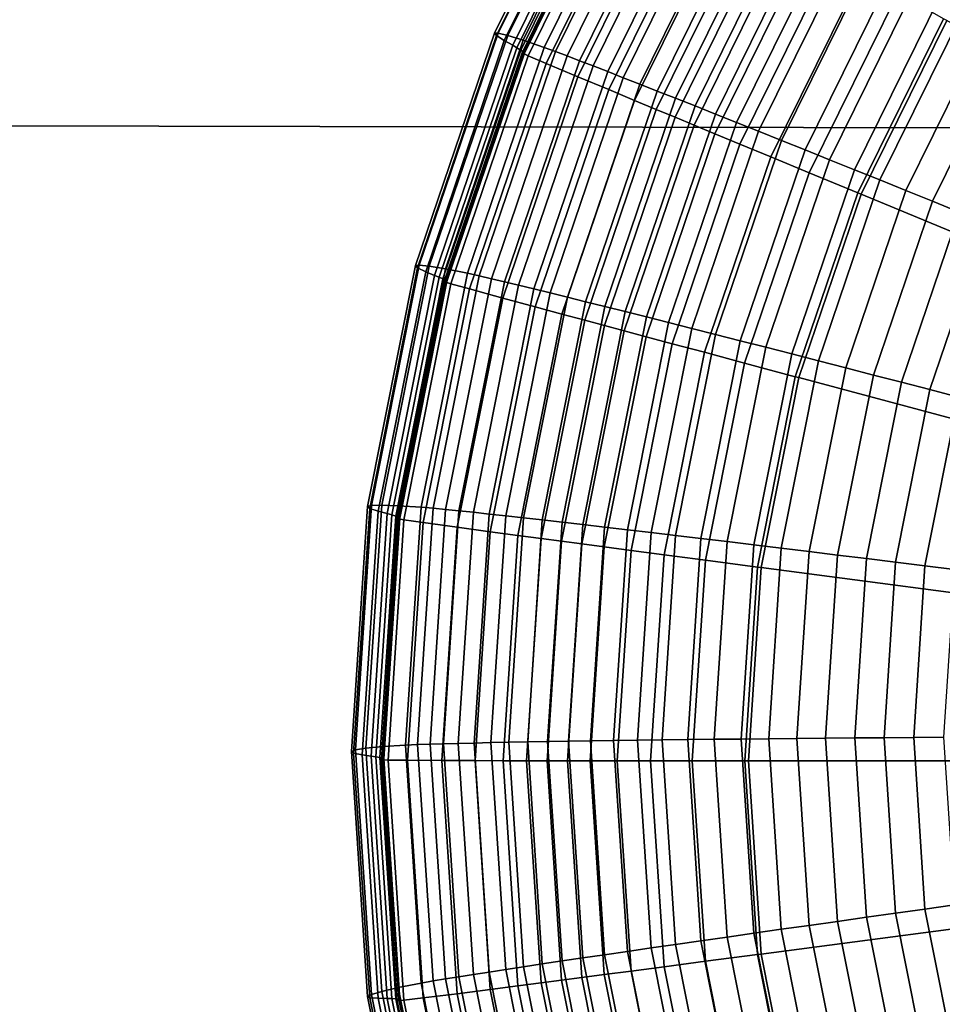
# Model space of a CAD drawing. Units: inches. Extents: x -14.2 to 14.2, y -11.7 to 11.3.
# Drawn here: x 2.3 to 2.7, y 4.8 to 5.1 of the extents above; entities that cross this region are included whole.
import ezdxf

# ---------------------------------------------------------------- set-up
doc = ezdxf.new("R2010")
doc.units = ezdxf.units.IN
doc.header["$MEASUREMENT"] = 0
for name, color, linetype in [('Knoll Studio Chair Back', 2, 'Continuous'), ('Knoll Studio Chair Frame', 2, 'Continuous'), ('Knoll Studio Chair Seat', 2, 'Continuous'), ('Knoll Studio Chair Trim', 2, 'Continuous')]:
    doc.layers.add(name, color=color, linetype=linetype)

msp = doc.modelspace()

# ---------------------------------------------------------------- linework, layer by layer
at = {"layer": 'Knoll Studio Chair Back'}
msp.add_3dface([(-5.9774, 4.40237, 15.24738), (-5.58026, 5.36029, 15.31508), (5.60192, 5.33714, 15.31497), (5.99509, 4.37758, 15.24727)], dxfattribs=at)
at = {"layer": 'Knoll Studio Chair Frame'}
for points in [[(0.45918, 1.58013, 14.6124), (0.43949, 1.60493, 14.73015), (4.8166, 7.69626, 14.45319), (4.82706, 7.67851, 14.33301)], [(0.43949, 1.60493, 14.73015), (0.45689, 1.60005, 14.85073), (4.84382, 7.68502, 14.57151), (4.8166, 7.69626, 14.45319)], [(0.45689, 1.60005, 14.85073), (0.50871, 1.56624, 14.9558), (4.90457, 7.6465, 14.66996), (4.84382, 7.68502, 14.57151)], [(0.51294, 1.52944, 14.51541), (0.45918, 1.58013, 14.6124), (4.82706, 7.67851, 14.33301), (4.8736, 7.63447, 14.22927)], [(0.50871, 1.56624, 14.9558), (0.58707, 1.50864, 15.02934), (4.98961, 7.58656, 14.73355), (4.90457, 7.6465, 14.66996)], [(0.59261, 1.46056, 14.45395), (0.51294, 1.52944, 14.51541), (4.8736, 7.63447, 14.22927), (4.94914, 7.57085, 14.15776)], [(0.58707, 1.50864, 15.02934), (0.68005, 1.43603, 15.06018), (5.08598, 7.51433, 14.7526), (4.98961, 7.58656, 14.73355)], [(0.68604, 1.38399, 14.43738), (0.59261, 1.46056, 14.45395), (4.94914, 7.57085, 14.15776), (5.04217, 7.49732, 14.12937)], [(0.68005, 1.43603, 15.06018), (0.77348, 1.35946, 15.0436), (5.17902, 7.44081, 14.72421), (5.08598, 7.51433, 14.7526)], [(0.77901, 1.31138, 14.46821), (0.68604, 1.38399, 14.43738), (5.04217, 7.49732, 14.12937), (5.13854, 7.4251, 14.14842)], [(0.77348, 1.35946, 15.0436), (0.85314, 1.29058, 14.98214), (5.25456, 7.37719, 14.65271), (5.17902, 7.44081, 14.72421)], [(0.85738, 1.25378, 14.54176), (0.77901, 1.31138, 14.46821), (5.13854, 7.4251, 14.14842), (5.22358, 7.36516, 14.21202)], [(0.85314, 1.29058, 14.98214), (0.90691, 1.23989, 14.88516), (5.3011, 7.33315, 14.54897), (5.25456, 7.37719, 14.65271)], [(0.9092, 1.21997, 14.64682), (0.85738, 1.25378, 14.54176), (5.22358, 7.36516, 14.21202), (5.28433, 7.32664, 14.31047)], [(0.90691, 1.23989, 14.88516), (0.92659, 1.21509, 14.76741), (5.31155, 7.3154, 14.42879), (5.3011, 7.33315, 14.54897)], [(0.92659, 1.21509, 14.76741), (0.9092, 1.21997, 14.64682), (5.28433, 7.32664, 14.31047), (5.31155, 7.3154, 14.42879)]]:
    msp.add_3dface(points, dxfattribs=at)
at = {"layer": 'Knoll Studio Chair Seat'}
for points in [[(5.36771, 5.98221, 15.88119), (-5.34336, 6.00439, 15.88129), (-5.69452, 5.0715, 15.65493), (5.715, 5.04787, 15.65482)], [(5.715, 5.04787, 15.65482), (-5.69452, 5.0715, 15.65493), (-6.09758, 4.12845, 15.62102), (6.11415, 4.10316, 15.6209)]]:
    msp.add_3dface(points, dxfattribs=at)
at = {"layer": 'Knoll Studio Chair Trim'}
for points in [[(2.50848, 5.08609, 14.55155), (2.54502, 5.16018, 14.55189), (2.5462, 5.16004, 14.43205), (2.50974, 5.08611, 14.43171)], [(2.50918, 5.08526, 14.6714), (2.54567, 5.15926, 14.67173), (2.54502, 5.16018, 14.55189), (2.50848, 5.08609, 14.55155)], [(2.51183, 5.08362, 14.79121), (2.54816, 5.15728, 14.79154), (2.54567, 5.15926, 14.67173), (2.50918, 5.08526, 14.6714)], [(2.50974, 5.08611, 14.43171), (2.5462, 5.16004, 14.43205), (2.54922, 5.15884, 14.31224), (2.51296, 5.08532, 14.31191)], [(2.51296, 5.08532, 14.31191), (2.54922, 5.15884, 14.31224), (2.55406, 5.15658, 14.19251), (2.51813, 5.08372, 14.19218)], [(2.51466, 5.082, 14.88789), (2.55081, 5.15531, 14.88822), (2.54816, 5.15728, 14.79154), (2.51183, 5.08362, 14.79121)], [(2.51607, 5.08119, 14.93875), (2.55214, 5.15431, 14.93909), (2.55081, 5.15531, 14.88822), (2.51466, 5.082, 14.88789)], [(2.51734, 5.08042, 14.99148), (2.55332, 5.15339, 14.99181), (2.55214, 5.15431, 14.93909), (2.51607, 5.08119, 14.93875)], [(2.51813, 5.08372, 14.19218), (2.55406, 5.15658, 14.19251), (2.56075, 5.15327, 14.0729), (2.52526, 5.08131, 14.07257)], [(2.51828, 5.07979, 15.04607), (2.5542, 5.15263, 15.0464), (2.55332, 5.15339, 14.99181), (2.51734, 5.08042, 14.99148)], [(2.51778, 5.07948, 15.15975), (2.55374, 5.15238, 15.16008), (2.55449, 5.15221, 15.10341), (2.51859, 5.0794, 15.10308)], [(2.51987, 5.07848, 15.18982), (2.5557, 5.15112, 15.19015), (2.55374, 5.15238, 15.16008), (2.51778, 5.07948, 15.15975)], [(2.51859, 5.0794, 15.10308), (2.55449, 5.15221, 15.10341), (2.5542, 5.15263, 15.0464), (2.51828, 5.07979, 15.04607)], [(2.52591, 5.0759, 15.20525), (2.56136, 5.14778, 15.20558), (2.5557, 5.15112, 15.19015), (2.51987, 5.07848, 15.18982)], [(2.52526, 5.08131, 14.07257), (2.56075, 5.15327, 14.0729), (2.56428, 5.15138, 14.04024), (2.52903, 5.0799, 14.03991)], [(2.52903, 5.0799, 14.03991), (2.56428, 5.15138, 14.04024), (2.56792, 5.14941, 14.01019), (2.53291, 5.07843, 14.00987)], [(2.53656, 5.07143, 15.21924), (2.57133, 5.14195, 15.21956), (2.56136, 5.14778, 15.20558), (2.52591, 5.0759, 15.20525)], [(2.53291, 5.07843, 14.00987), (2.56792, 5.14941, 14.01019), (2.57188, 5.14726, 13.98073), (2.53714, 5.07681, 13.98041)], [(2.53714, 5.07681, 13.98041), (2.57188, 5.14726, 13.98073), (2.57615, 5.14492, 13.95186), (2.5417, 5.07505, 13.95154)], [(2.5417, 5.07505, 13.95154), (2.57615, 5.14492, 13.95186), (2.58074, 5.1424, 13.92356), (2.54659, 5.07315, 13.92325)], [(2.54696, 5.06709, 15.22731), (2.58108, 5.13629, 15.22762), (2.57133, 5.14195, 15.21956), (2.53656, 5.07143, 15.21924)], [(2.54659, 5.07315, 13.92325), (2.58074, 5.1424, 13.92356), (2.58564, 5.1397, 13.89583), (2.55181, 5.07111, 13.89552)], [(2.55181, 5.07111, 13.89552), (2.58564, 5.1397, 13.89583), (2.59084, 5.13682, 13.86865), (2.55737, 5.06894, 13.86835)], [(2.55562, 5.06348, 15.23163), (2.58921, 5.13158, 15.23194), (2.58108, 5.13629, 15.22762), (2.54696, 5.06709, 15.22731)], [(2.55737, 5.06894, 13.86835), (2.59084, 5.13682, 13.86865), (2.59635, 5.13376, 13.84201), (2.56324, 5.06662, 13.84171)], [(2.56292, 5.06044, 15.23408), (2.59605, 5.12762, 15.23438), (2.58921, 5.13158, 15.23194), (2.55562, 5.06348, 15.23163)], [(2.56324, 5.06662, 13.84171), (2.59635, 5.13376, 13.84201), (2.60216, 5.13052, 13.8159), (2.56944, 5.06418, 13.8156)], [(2.56944, 5.06418, 13.8156), (2.60216, 5.13052, 13.8159), (2.60827, 5.12711, 13.7903), (2.57596, 5.06159, 13.79)], [(2.56927, 5.05781, 15.23555), (2.602, 5.12418, 15.23585), (2.59605, 5.12762, 15.23438), (2.56292, 5.06044, 15.23408)], [(2.57596, 5.06159, 13.79), (2.60827, 5.12711, 13.7903), (2.61467, 5.12353, 13.7652), (2.58279, 5.05888, 13.76491)], [(2.57561, 5.05518, 15.23662), (2.60794, 5.12074, 15.23691), (2.602, 5.12418, 15.23585), (2.56927, 5.05781, 15.23555)], [(2.58279, 5.05888, 13.76491), (2.61467, 5.12353, 13.7652), (2.62136, 5.11978, 13.74062), (2.58992, 5.05603, 13.74033)], [(2.58267, 5.05225, 15.2375), (2.61456, 5.11692, 15.2378), (2.60794, 5.12074, 15.23691), (2.57561, 5.05518, 15.23662)], [(2.58992, 5.05603, 13.74033), (2.62136, 5.11978, 13.74062), (2.62831, 5.11588, 13.71658), (2.59734, 5.05307, 13.7163)], [(2.59107, 5.04876, 15.2383), (2.62244, 5.11236, 15.23859), (2.61456, 5.11692, 15.2378), (2.58267, 5.05225, 15.2375)], [(2.59734, 5.05307, 13.7163), (2.62831, 5.11588, 13.71658), (2.63551, 5.11182, 13.69308), (2.60502, 5.04999, 13.6928)], [(2.60142, 5.04447, 15.23906), (2.63214, 5.10676, 15.23934), (2.62244, 5.11236, 15.23859), (2.59107, 5.04876, 15.2383)], [(2.60502, 5.04999, 13.6928), (2.63551, 5.11182, 13.69308), (2.64296, 5.10763, 13.67014), (2.61296, 5.04681, 13.66987)], [(2.61437, 5.03911, 15.23978), (2.64428, 5.09975, 15.24005), (2.63214, 5.10676, 15.23934), (2.60142, 5.04447, 15.23906)], [(2.61296, 5.04681, 13.66987), (2.64296, 5.10763, 13.67014), (2.65062, 5.10331, 13.64777), (2.62114, 5.04352, 13.6475)], [(2.62114, 5.04352, 13.6475), (2.65062, 5.10331, 13.64777), (2.65849, 5.09886, 13.62596), (2.62953, 5.04015, 13.6257)], [(2.63067, 5.03235, 15.24045), (2.65955, 5.09092, 15.24072), (2.64428, 5.09975, 15.24005), (2.61437, 5.03911, 15.23978)], [(2.62953, 5.04015, 13.6257), (2.65849, 5.09886, 13.62596), (2.66654, 5.09431, 13.60473), (2.63812, 5.03669, 13.60447)], [(2.63812, 5.03669, 13.60447), (2.66654, 5.09431, 13.60473), (2.67475, 5.08966, 13.58408), (2.64688, 5.03315, 13.58383)], [(2.6318, 5.03188, 15.24048), (2.66061, 5.09031, 15.24075), (2.65955, 5.09092, 15.24072), (2.63067, 5.03235, 15.24045)], [(3.09193, 4.84129, 15.23962), (3.09193, 4.84129, 15.23962), (2.66061, 5.09031, 15.24075), (2.6318, 5.03188, 15.24048)], [(2.64688, 5.03315, 13.58383), (2.67475, 5.08966, 13.58408), (2.68311, 5.08493, 13.56402), (2.6558, 5.02955, 13.56377)], [(2.48193, 5.00787, 14.5512), (2.50848, 5.08609, 14.55155), (2.50974, 5.08611, 14.43171), (2.48325, 5.00806, 14.43136)], [(2.48266, 5.00713, 14.67104), (2.50918, 5.08526, 14.6714), (2.50848, 5.08609, 14.55155), (2.48193, 5.00787, 14.5512)], [(2.48543, 5.00584, 14.79085), (2.51183, 5.08362, 14.79121), (2.50918, 5.08526, 14.6714), (2.48266, 5.00713, 14.67104)], [(2.48325, 5.00806, 14.43136), (2.50974, 5.08611, 14.43171), (2.51296, 5.08532, 14.31191), (2.48661, 5.0077, 14.31156)], [(2.48661, 5.0077, 14.31156), (2.51296, 5.08532, 14.31191), (2.51813, 5.08372, 14.19218), (2.49202, 5.00679, 14.19183)], [(2.6558, 5.02955, 13.56377), (2.68311, 5.08493, 13.56402), (2.69158, 5.08013, 13.54456), (2.66483, 5.02589, 13.54432)], [(2.48839, 5.00461, 14.88754), (2.51466, 5.082, 14.88789), (2.51183, 5.08362, 14.79121), (2.48543, 5.00584, 14.79085)], [(2.48987, 5.00398, 14.9384), (2.51607, 5.08119, 14.93875), (2.51466, 5.082, 14.88789), (2.48839, 5.00461, 14.88754)], [(2.49202, 5.00679, 14.19183), (2.51813, 5.08372, 14.19218), (2.52526, 5.08131, 14.07257), (2.49947, 5.00534, 14.07223)], [(2.49119, 5.00339, 14.99113), (2.51734, 5.08042, 14.99148), (2.51607, 5.08119, 14.93875), (2.48987, 5.00398, 14.9384)], [(2.49217, 5.00288, 15.04573), (2.51828, 5.07979, 15.04607), (2.51734, 5.08042, 14.99148), (2.49119, 5.00339, 14.99113)], [(2.49165, 5.0025, 15.1594), (2.51778, 5.07948, 15.15975), (2.51859, 5.0794, 15.10308), (2.49249, 5.00253, 15.10273)], [(2.49384, 5.00178, 15.18947), (2.51987, 5.07848, 15.18982), (2.51778, 5.07948, 15.15975), (2.49165, 5.0025, 15.1594)], [(2.49249, 5.00253, 15.10273), (2.51859, 5.0794, 15.10308), (2.51828, 5.07979, 15.04607), (2.49217, 5.00288, 15.04573)], [(2.50015, 5.00002, 15.20491), (2.52591, 5.0759, 15.20525), (2.51987, 5.07848, 15.18982), (2.49384, 5.00178, 15.18947)], [(2.49947, 5.00534, 14.07223), (2.52526, 5.08131, 14.07257), (2.52903, 5.0799, 14.03991), (2.50341, 5.00443, 14.03957)], [(2.50341, 5.00443, 14.03957), (2.52903, 5.0799, 14.03991), (2.53291, 5.07843, 14.00987), (2.50747, 5.00348, 14.00953)], [(2.50747, 5.00348, 14.00953), (2.53291, 5.07843, 14.00987), (2.53714, 5.07681, 13.98041), (2.51189, 5.00243, 13.98007)], [(2.51128, 4.99697, 15.21891), (2.53656, 5.07143, 15.21924), (2.52591, 5.0759, 15.20525), (2.50015, 5.00002, 15.20491)], [(2.51189, 5.00243, 13.98007), (2.53714, 5.07681, 13.98041), (2.5417, 5.07505, 13.95154), (2.51665, 5.00128, 13.95121)], [(2.51665, 5.00128, 13.95121), (2.5417, 5.07505, 13.95154), (2.54659, 5.07315, 13.92325), (2.52177, 5.00004, 13.92292)], [(2.52177, 5.00004, 13.92292), (2.54659, 5.07315, 13.92325), (2.55181, 5.07111, 13.89552), (2.52723, 4.9987, 13.89519)], [(2.52215, 4.99402, 15.22697), (2.54696, 5.06709, 15.22731), (2.53656, 5.07143, 15.21924), (2.51128, 4.99697, 15.21891)], [(2.52723, 4.9987, 13.89519), (2.55181, 5.07111, 13.89552), (2.55737, 5.06894, 13.86835), (2.53304, 4.99727, 13.86802)], [(2.53304, 4.99727, 13.86802), (2.55737, 5.06894, 13.86835), (2.56324, 5.06662, 13.84171), (2.53918, 4.99574, 13.84139)], [(2.53121, 4.99158, 15.23131), (2.55562, 5.06348, 15.23163), (2.54696, 5.06709, 15.22731), (2.52215, 4.99402, 15.22697)], [(2.53918, 4.99574, 13.84139), (2.56324, 5.06662, 13.84171), (2.56944, 5.06418, 13.8156), (2.54566, 4.99413, 13.81528)], [(2.53885, 4.98952, 15.23376), (2.56292, 5.06044, 15.23408), (2.55562, 5.06348, 15.23163), (2.53121, 4.99158, 15.23131)], [(2.54566, 4.99413, 13.81528), (2.56944, 5.06418, 13.8156), (2.57596, 5.06159, 13.79), (2.55248, 4.99242, 13.78969)], [(2.55248, 4.99242, 13.78969), (2.57596, 5.06159, 13.79), (2.58279, 5.05888, 13.76491), (2.55962, 4.99062, 13.7646)], [(2.54548, 4.98774, 15.23523), (2.56927, 5.05781, 15.23555), (2.56292, 5.06044, 15.23408), (2.53885, 4.98952, 15.23376)], [(2.55962, 4.99062, 13.7646), (2.58279, 5.05888, 13.76491), (2.58992, 5.05603, 13.74033), (2.56707, 4.98873, 13.74003)], [(2.55211, 4.98596, 15.2363), (2.57561, 5.05518, 15.23662), (2.56927, 5.05781, 15.23555), (2.54548, 4.98774, 15.23523)], [(2.55949, 4.98397, 15.23719), (2.58267, 5.05225, 15.2375), (2.57561, 5.05518, 15.23662), (2.55211, 4.98596, 15.2363)], [(2.56707, 4.98873, 13.74003), (2.58992, 5.05603, 13.74033), (2.59734, 5.05307, 13.7163), (2.57483, 4.98676, 13.716)], [(2.56828, 4.98161, 15.238), (2.59107, 5.04876, 15.2383), (2.58267, 5.05225, 15.2375), (2.55949, 4.98397, 15.23719)], [(2.57483, 4.98676, 13.716), (2.59734, 5.05307, 13.7163), (2.60502, 5.04999, 13.6928), (2.58286, 4.98472, 13.69251)], [(2.5791, 4.97871, 15.23876), (2.60142, 5.04447, 15.23906), (2.59107, 5.04876, 15.2383), (2.56828, 4.98161, 15.238)], [(2.58286, 4.98472, 13.69251), (2.60502, 5.04999, 13.6928), (2.61296, 5.04681, 13.66987), (2.59117, 4.98259, 13.66958)], [(2.59117, 4.98259, 13.66958), (2.61296, 5.04681, 13.66987), (2.62114, 5.04352, 13.6475), (2.59971, 4.98041, 13.64721)], [(2.59264, 4.97508, 15.23949), (2.61437, 5.03911, 15.23978), (2.60142, 5.04447, 15.23906), (2.5791, 4.97871, 15.23876)], [(2.59971, 4.98041, 13.64721), (2.62114, 5.04352, 13.6475), (2.62953, 5.04015, 13.6257), (2.60849, 4.97815, 13.62541)], [(2.60968, 4.97051, 15.24017), (2.63067, 5.03235, 15.24045), (2.61437, 5.03911, 15.23978), (2.59264, 4.97508, 15.23949)], [(2.60849, 4.97815, 13.62541), (2.62953, 5.04015, 13.6257), (2.63812, 5.03669, 13.60447), (2.61747, 4.97584, 13.6042)], [(2.61747, 4.97584, 13.6042), (2.63812, 5.03669, 13.60447), (2.64688, 5.03315, 13.58383), (2.62663, 4.97348, 13.58356)], [(2.61086, 4.9702, 15.2402), (2.6318, 5.03188, 15.24048), (2.63067, 5.03235, 15.24045), (2.60968, 4.97051, 15.24017)], [(3.09193, 4.84129, 15.23962), (3.09193, 4.84129, 15.23962), (2.6318, 5.03188, 15.24048), (2.61086, 4.9702, 15.2402)], [(2.62663, 4.97348, 13.58356), (2.64688, 5.03315, 13.58383), (2.6558, 5.02955, 13.56377), (2.63595, 4.97108, 13.56351)], [(2.63595, 4.97108, 13.56351), (2.6558, 5.02955, 13.56377), (2.66483, 5.02589, 13.54432), (2.6454, 4.96863, 13.54406)], [(2.6454, 4.96863, 13.54406), (2.66483, 5.02589, 13.54432), (2.67397, 5.0222, 13.52547), (2.65494, 4.96616, 13.52521)], [(2.65494, 4.96616, 13.52521), (2.67397, 5.0222, 13.52547), (2.68317, 5.01847, 13.50723), (2.66456, 4.96367, 13.50698)], [(2.46581, 4.92685, 14.55083), (2.48193, 5.00787, 14.5512), (2.48325, 5.00806, 14.43136), (2.46717, 4.92721, 14.43099)], [(2.46656, 4.92621, 14.67068), (2.48266, 5.00713, 14.67104), (2.48193, 5.00787, 14.5512), (2.46581, 4.92685, 14.55083)], [(2.46941, 4.92529, 14.79049), (2.48543, 5.00584, 14.79085), (2.48266, 5.00713, 14.67104), (2.46656, 4.92621, 14.67068)], [(2.46717, 4.92721, 14.43099), (2.48325, 5.00806, 14.43136), (2.48661, 5.0077, 14.31156), (2.47062, 4.9273, 14.31119)], [(2.47245, 4.92445, 14.88717), (2.48839, 5.00461, 14.88754), (2.48543, 5.00584, 14.79085), (2.46941, 4.92529, 14.79049)], [(2.47062, 4.9273, 14.31119), (2.48661, 5.0077, 14.31156), (2.49202, 5.00679, 14.19183), (2.47617, 4.92711, 14.19147)], [(2.47617, 4.92711, 14.19147), (2.49202, 5.00679, 14.19183), (2.49947, 5.00534, 14.07223), (2.48382, 4.92665, 14.07187)], [(2.48382, 4.92665, 14.07187), (2.49947, 5.00534, 14.07223), (2.50341, 5.00443, 14.03957), (2.48786, 4.92627, 14.03922)], [(2.47396, 4.92402, 14.93804), (2.48987, 5.00398, 14.9384), (2.48839, 5.00461, 14.88754), (2.47245, 4.92445, 14.88717)], [(2.47532, 4.9236, 14.99077), (2.49119, 5.00339, 14.99113), (2.48987, 5.00398, 14.9384), (2.47396, 4.92402, 14.93804)], [(2.47633, 4.92322, 15.04536), (2.49217, 5.00288, 15.04573), (2.49119, 5.00339, 14.99113), (2.47532, 4.9236, 14.99077)], [(2.47579, 4.92278, 15.15904), (2.49165, 5.0025, 15.1594), (2.49249, 5.00253, 15.10273), (2.47666, 4.92292, 15.10237)], [(2.47804, 4.92234, 15.18911), (2.49384, 5.00178, 15.18947), (2.49165, 5.0025, 15.1594), (2.47579, 4.92278, 15.15904)], [(2.47666, 4.92292, 15.10237), (2.49249, 5.00253, 15.10273), (2.49217, 5.00288, 15.04573), (2.47633, 4.92322, 15.04536)], [(2.48786, 4.92627, 14.03922), (2.50341, 5.00443, 14.03957), (2.50747, 5.00348, 14.00953), (2.49203, 4.92585, 14.00917)], [(2.49203, 4.92585, 14.00917), (2.50747, 5.00348, 14.00953), (2.51189, 5.00243, 13.98007), (2.49656, 4.92539, 13.97973)], [(2.49656, 4.92539, 13.97973), (2.51189, 5.00243, 13.98007), (2.51665, 5.00128, 13.95121), (2.50146, 4.92488, 13.95086)], [(2.48452, 4.92142, 15.20455), (2.50015, 5.00002, 15.20491), (2.49384, 5.00178, 15.18947), (2.47804, 4.92234, 15.18911)], [(2.49594, 4.91985, 15.21856), (2.51128, 4.99697, 15.21891), (2.50015, 5.00002, 15.20491), (2.48452, 4.92142, 15.20455)], [(2.50146, 4.92488, 13.95086), (2.51665, 5.00128, 13.95121), (2.52177, 5.00004, 13.92292), (2.50671, 4.92431, 13.92258)], [(2.50671, 4.92431, 13.92258), (2.52177, 5.00004, 13.92292), (2.52723, 4.9987, 13.89519), (2.51231, 4.9237, 13.89485)], [(2.51231, 4.9237, 13.89485), (2.52723, 4.9987, 13.89519), (2.53304, 4.99727, 13.86802), (2.51827, 4.92304, 13.86768)], [(2.5071, 4.91835, 15.22663), (2.52215, 4.99402, 15.22697), (2.51128, 4.99697, 15.21891), (2.49594, 4.91985, 15.21856)], [(2.51827, 4.92304, 13.86768), (2.53304, 4.99727, 13.86802), (2.53918, 4.99574, 13.84139), (2.52458, 4.92233, 13.84106)], [(2.52458, 4.92233, 13.84106), (2.53918, 4.99574, 13.84139), (2.54566, 4.99413, 13.81528), (2.53123, 4.92157, 13.81495)], [(2.5164, 4.9171, 15.23097), (2.53121, 4.99158, 15.23131), (2.52215, 4.99402, 15.22697), (2.5071, 4.91835, 15.22663)], [(2.53123, 4.92157, 13.81495), (2.54566, 4.99413, 13.81528), (2.55248, 4.99242, 13.78969), (2.53823, 4.92077, 13.78936)], [(2.53823, 4.92077, 13.78936), (2.55248, 4.99242, 13.78969), (2.55962, 4.99062, 13.7646), (2.54556, 4.91992, 13.76428)], [(2.52424, 4.91606, 15.23342), (2.53885, 4.98952, 15.23376), (2.53121, 4.99158, 15.23131), (2.5164, 4.9171, 15.23097)], [(2.53105, 4.91516, 15.23491), (2.54548, 4.98774, 15.23523), (2.53885, 4.98952, 15.23376), (2.52424, 4.91606, 15.23342)], [(2.54556, 4.91992, 13.76428), (2.55962, 4.99062, 13.7646), (2.56707, 4.98873, 13.74003), (2.55321, 4.91902, 13.73971)], [(2.55321, 4.91902, 13.73971), (2.56707, 4.98873, 13.74003), (2.57483, 4.98676, 13.716), (2.56117, 4.91808, 13.71568)], [(2.53785, 4.91426, 15.23598), (2.55211, 4.98596, 15.2363), (2.54548, 4.98774, 15.23523), (2.53105, 4.91516, 15.23491)], [(2.54542, 4.91326, 15.23687), (2.55949, 4.98397, 15.23719), (2.55211, 4.98596, 15.2363), (2.53785, 4.91426, 15.23598)], [(2.56117, 4.91808, 13.71568), (2.57483, 4.98676, 13.716), (2.58286, 4.98472, 13.69251), (2.56941, 4.9171, 13.6922)], [(2.55444, 4.91206, 15.23768), (2.56828, 4.98161, 15.238), (2.55949, 4.98397, 15.23719), (2.54542, 4.91326, 15.23687)], [(2.56941, 4.9171, 13.6922), (2.58286, 4.98472, 13.69251), (2.59117, 4.98259, 13.66958), (2.57794, 4.91608, 13.66928)], [(2.57794, 4.91608, 13.66928), (2.59117, 4.98259, 13.66958), (2.59971, 4.98041, 13.64721), (2.58671, 4.91503, 13.64691)], [(2.56555, 4.9106, 15.23845), (2.5791, 4.97871, 15.23876), (2.56828, 4.98161, 15.238), (2.55444, 4.91206, 15.23768)], [(2.57945, 4.90877, 15.23919), (2.59264, 4.97508, 15.23949), (2.5791, 4.97871, 15.23876), (2.56555, 4.9106, 15.23845)], [(2.58671, 4.91503, 13.64691), (2.59971, 4.98041, 13.64721), (2.60849, 4.97815, 13.62541), (2.59572, 4.91394, 13.62512)], [(2.59572, 4.91394, 13.62512), (2.60849, 4.97815, 13.62541), (2.61747, 4.97584, 13.6042), (2.60493, 4.91283, 13.60391)], [(2.60493, 4.91283, 13.60391), (2.61747, 4.97584, 13.6042), (2.62663, 4.97348, 13.58356), (2.61434, 4.91168, 13.58328)], [(2.59694, 4.90646, 15.23988), (2.60968, 4.97051, 15.24017), (2.59264, 4.97508, 15.23949), (2.57945, 4.90877, 15.23919)], [(2.61434, 4.91168, 13.58328), (2.62663, 4.97348, 13.58356), (2.63595, 4.97108, 13.56351), (2.6239, 4.91051, 13.56323)], [(2.59815, 4.9063, 15.23991), (2.61086, 4.9702, 15.2402), (2.60968, 4.97051, 15.24017), (2.59694, 4.90646, 15.23988)], [(3.09193, 4.84129, 15.23962), (3.09193, 4.84129, 15.23962), (2.61086, 4.9702, 15.2402), (2.59815, 4.9063, 15.23991)], [(2.6239, 4.91051, 13.56323), (2.63595, 4.97108, 13.56351), (2.6454, 4.96863, 13.54406), (2.6336, 4.90933, 13.54379)], [(2.6336, 4.90933, 13.54379), (2.6454, 4.96863, 13.54406), (2.65494, 4.96616, 13.52521), (2.6434, 4.90812, 13.52495)], [(2.6434, 4.90812, 13.52495), (2.65494, 4.96616, 13.52521), (2.66456, 4.96367, 13.50698), (2.65327, 4.9069, 13.50673)], [(2.65327, 4.9069, 13.50673), (2.66456, 4.96367, 13.50698), (2.67422, 4.96116, 13.48937), (2.66318, 4.90568, 13.48912)], [(2.46041, 4.84442, 14.55046), (2.46581, 4.92685, 14.55083), (2.46717, 4.92721, 14.43099), (2.46177, 4.84496, 14.43062)], [(2.46116, 4.84388, 14.6703), (2.46656, 4.92621, 14.67068), (2.46581, 4.92685, 14.55083), (2.46041, 4.84442, 14.55046)], [(2.46403, 4.84333, 14.79012), (2.46941, 4.92529, 14.79049), (2.46656, 4.92621, 14.67068), (2.46116, 4.84388, 14.6703)], [(2.46177, 4.84496, 14.43062), (2.46717, 4.92721, 14.43099), (2.47062, 4.9273, 14.31119), (2.46526, 4.84551, 14.31082)], [(2.46526, 4.84551, 14.31082), (2.47062, 4.9273, 14.31119), (2.47617, 4.92711, 14.19147), (2.47086, 4.84605, 14.1911)], [(2.47086, 4.84605, 14.1911), (2.47617, 4.92711, 14.19147), (2.48382, 4.92665, 14.07187), (2.47857, 4.84659, 14.07151)], [(2.47857, 4.84659, 14.07151), (2.48382, 4.92665, 14.07187), (2.48786, 4.92627, 14.03922), (2.48265, 4.84674, 14.03886)], [(2.48265, 4.84674, 14.03886), (2.48786, 4.92627, 14.03922), (2.49203, 4.92585, 14.00917), (2.48685, 4.84688, 14.00882)], [(2.48685, 4.84688, 14.00882), (2.49203, 4.92585, 14.00917), (2.49656, 4.92539, 13.97973), (2.49142, 4.84701, 13.97937)], [(2.4671, 4.84289, 14.8868), (2.47245, 4.92445, 14.88717), (2.46941, 4.92529, 14.79049), (2.46403, 4.84333, 14.79012)], [(2.46863, 4.84266, 14.93767), (2.47396, 4.92402, 14.93804), (2.47245, 4.92445, 14.88717), (2.4671, 4.84289, 14.8868)], [(2.47, 4.84242, 14.9904), (2.47532, 4.9236, 14.99077), (2.47396, 4.92402, 14.93804), (2.46863, 4.84266, 14.93767)], [(2.47101, 4.84218, 15.045), (2.47633, 4.92322, 15.04536), (2.47532, 4.9236, 14.99077), (2.47, 4.84242, 14.9904)], [(2.47048, 4.84166, 15.15867), (2.47579, 4.92278, 15.15904), (2.47666, 4.92292, 15.10237), (2.47135, 4.84192, 15.102)], [(2.47274, 4.84152, 15.18874), (2.47804, 4.92234, 15.18911), (2.47579, 4.92278, 15.15904), (2.47048, 4.84166, 15.15867)], [(2.47135, 4.84192, 15.102), (2.47666, 4.92292, 15.10237), (2.47633, 4.92322, 15.04536), (2.47101, 4.84218, 15.045)], [(2.49142, 4.84701, 13.97937), (2.49656, 4.92539, 13.97973), (2.50146, 4.92488, 13.95086), (2.49636, 4.84714, 13.95051)], [(2.49636, 4.84714, 13.95051), (2.50146, 4.92488, 13.95086), (2.50671, 4.92431, 13.92258), (2.50166, 4.84727, 13.92223)], [(2.50166, 4.84727, 13.92223), (2.50671, 4.92431, 13.92258), (2.51231, 4.9237, 13.89485), (2.50731, 4.84739, 13.89451)], [(2.50731, 4.84739, 13.89451), (2.51231, 4.9237, 13.89485), (2.51827, 4.92304, 13.86768), (2.51332, 4.84752, 13.86734)], [(2.51332, 4.84752, 13.86734), (2.51827, 4.92304, 13.86768), (2.52458, 4.92233, 13.84106), (2.51968, 4.84764, 13.84072)], [(2.47928, 4.84145, 15.20419), (2.48452, 4.92142, 15.20455), (2.47804, 4.92234, 15.18911), (2.47274, 4.84152, 15.18874)], [(2.4908, 4.84139, 15.2182), (2.49594, 4.91985, 15.21856), (2.48452, 4.92142, 15.20455), (2.47928, 4.84145, 15.20419)], [(2.50205, 4.84135, 15.22628), (2.5071, 4.91835, 15.22663), (2.49594, 4.91985, 15.21856), (2.4908, 4.84139, 15.2182)], [(2.51968, 4.84764, 13.84072), (2.52458, 4.92233, 13.84106), (2.53123, 4.92157, 13.81495), (2.52639, 4.84776, 13.81462)], [(2.52639, 4.84776, 13.81462), (2.53123, 4.92157, 13.81495), (2.53823, 4.92077, 13.78936), (2.53345, 4.84787, 13.78903)], [(2.53345, 4.84787, 13.78903), (2.53823, 4.92077, 13.78936), (2.54556, 4.91992, 13.76428), (2.54084, 4.84799, 13.76395)], [(2.54084, 4.84799, 13.76395), (2.54556, 4.91992, 13.76428), (2.55321, 4.91902, 13.73971), (2.54856, 4.8481, 13.73939)], [(2.51143, 4.84133, 15.23062), (2.5164, 4.9171, 15.23097), (2.5071, 4.91835, 15.22663), (2.50205, 4.84135, 15.22628)], [(2.51934, 4.84132, 15.23308), (2.52424, 4.91606, 15.23342), (2.5164, 4.9171, 15.23097), (2.51143, 4.84133, 15.23062)], [(2.52621, 4.84132, 15.23457), (2.53105, 4.91516, 15.23491), (2.52424, 4.91606, 15.23342), (2.51934, 4.84132, 15.23308)], [(2.54856, 4.8481, 13.73939), (2.55321, 4.91902, 13.73971), (2.56117, 4.91808, 13.71568), (2.55659, 4.84821, 13.71537)], [(2.55659, 4.84821, 13.71537), (2.56117, 4.91808, 13.71568), (2.56941, 4.9171, 13.6922), (2.56491, 4.84831, 13.69189)], [(2.56491, 4.84831, 13.69189), (2.56941, 4.9171, 13.6922), (2.57794, 4.91608, 13.66928), (2.5735, 4.84842, 13.66897)], [(2.5735, 4.84842, 13.66897), (2.57794, 4.91608, 13.66928), (2.58671, 4.91503, 13.64691), (2.58235, 4.84852, 13.64661)], [(2.53306, 4.84131, 15.23565), (2.53785, 4.91426, 15.23598), (2.53105, 4.91516, 15.23491), (2.52621, 4.84132, 15.23457)], [(2.54071, 4.84131, 15.23655), (2.54542, 4.91326, 15.23687), (2.53785, 4.91426, 15.23598), (2.53306, 4.84131, 15.23565)], [(2.5498, 4.8413, 15.23736), (2.55444, 4.91206, 15.23768), (2.54542, 4.91326, 15.23687), (2.54071, 4.84131, 15.23655)], [(2.58235, 4.84852, 13.64661), (2.58671, 4.91503, 13.64691), (2.59572, 4.91394, 13.62512), (2.59143, 4.84862, 13.62483)], [(2.59143, 4.84862, 13.62483), (2.59572, 4.91394, 13.62512), (2.60493, 4.91283, 13.60391), (2.60073, 4.84871, 13.60362)], [(2.60073, 4.84871, 13.60362), (2.60493, 4.91283, 13.60391), (2.61434, 4.91168, 13.58328), (2.61022, 4.84881, 13.58299)], [(2.56101, 4.8413, 15.23814), (2.56555, 4.9106, 15.23845), (2.55444, 4.91206, 15.23768), (2.5498, 4.8413, 15.23736)], [(2.57503, 4.8413, 15.23888), (2.57945, 4.90877, 15.23919), (2.56555, 4.9106, 15.23845), (2.56101, 4.8413, 15.23814)], [(2.61022, 4.84881, 13.58299), (2.61434, 4.91168, 13.58328), (2.6239, 4.91051, 13.56323), (2.61986, 4.8489, 13.56295)], [(2.61986, 4.8489, 13.56295), (2.6239, 4.91051, 13.56323), (2.6336, 4.90933, 13.54379), (2.62964, 4.84899, 13.54351)], [(2.62964, 4.84899, 13.54351), (2.6336, 4.90933, 13.54379), (2.6434, 4.90812, 13.52495), (2.63953, 4.84907, 13.52468)], [(2.59267, 4.84129, 15.23958), (2.59694, 4.90646, 15.23988), (2.57945, 4.90877, 15.23919), (2.57503, 4.8413, 15.23888)], [(2.59389, 4.84129, 15.23962), (2.59815, 4.9063, 15.23991), (2.59694, 4.90646, 15.23988), (2.59267, 4.84129, 15.23958)], [(3.09193, 4.84129, 15.23962), (3.09193, 4.84129, 15.23962), (2.59815, 4.9063, 15.23991), (2.59389, 4.84129, 15.23962)], [(2.63953, 4.84907, 13.52468), (2.6434, 4.90812, 13.52495), (2.65327, 4.9069, 13.50673), (2.64949, 4.84915, 13.50647)], [(2.64949, 4.84915, 13.50647), (2.65327, 4.9069, 13.50673), (2.66318, 4.90568, 13.48912), (2.65948, 4.84923, 13.48887)], [(2.47617, 4.76498, 14.19074), (2.47086, 4.84605, 14.1911), (2.47857, 4.84659, 14.07151), (2.48382, 4.76653, 14.07114)], [(2.48382, 4.76653, 14.07114), (2.47857, 4.84659, 14.07151), (2.48265, 4.84674, 14.03886), (2.48786, 4.76721, 14.03849)], [(2.48786, 4.76721, 14.03849), (2.48265, 4.84674, 14.03886), (2.48685, 4.84688, 14.00882), (2.49203, 4.7679, 14.00846)], [(2.49203, 4.7679, 14.00846), (2.48685, 4.84688, 14.00882), (2.49142, 4.84701, 13.97937), (2.49656, 4.76863, 13.97901)], [(2.49656, 4.76863, 13.97901), (2.49142, 4.84701, 13.97937), (2.49636, 4.84714, 13.95051), (2.50146, 4.7694, 13.95016)], [(2.50146, 4.7694, 13.95016), (2.49636, 4.84714, 13.95051), (2.50166, 4.84727, 13.92223), (2.50671, 4.77022, 13.92188)], [(2.50671, 4.77022, 13.92188), (2.50166, 4.84727, 13.92223), (2.50731, 4.84739, 13.89451), (2.51231, 4.77109, 13.89416)], [(2.51231, 4.77109, 13.89416), (2.50731, 4.84739, 13.89451), (2.51332, 4.84752, 13.86734), (2.51827, 4.772, 13.867)], [(2.51827, 4.772, 13.867), (2.51332, 4.84752, 13.86734), (2.51968, 4.84764, 13.84072), (2.52458, 4.77295, 13.84038)], [(2.52458, 4.77295, 13.84038), (2.51968, 4.84764, 13.84072), (2.52639, 4.84776, 13.81462), (2.53123, 4.77394, 13.81428)], [(2.53123, 4.77394, 13.81428), (2.52639, 4.84776, 13.81462), (2.53345, 4.84787, 13.78903), (2.53823, 4.77498, 13.7887)], [(2.53823, 4.77498, 13.7887), (2.53345, 4.84787, 13.78903), (2.54084, 4.84799, 13.76395), (2.54556, 4.77606, 13.76362)], [(2.54556, 4.77606, 13.76362), (2.54084, 4.84799, 13.76395), (2.54856, 4.8481, 13.73939), (2.55321, 4.77717, 13.73907)], [(2.55321, 4.77717, 13.73907), (2.54856, 4.8481, 13.73939), (2.55659, 4.84821, 13.71537), (2.56117, 4.77833, 13.71505)], [(2.56117, 4.77833, 13.71505), (2.55659, 4.84821, 13.71537), (2.56491, 4.84831, 13.69189), (2.56941, 4.77952, 13.69158)], [(2.56941, 4.77952, 13.69158), (2.56491, 4.84831, 13.69189), (2.5735, 4.84842, 13.66897), (2.57794, 4.78075, 13.66866)], [(2.57794, 4.78075, 13.66866), (2.5735, 4.84842, 13.66897), (2.58235, 4.84852, 13.64661), (2.58671, 4.78201, 13.64631)], [(2.58671, 4.78201, 13.64631), (2.58235, 4.84852, 13.64661), (2.59143, 4.84862, 13.62483), (2.59572, 4.78329, 13.62453)], [(2.59572, 4.78329, 13.62453), (2.59143, 4.84862, 13.62483), (2.60073, 4.84871, 13.60362), (2.60493, 4.7846, 13.60333)], [(2.60493, 4.7846, 13.60333), (2.60073, 4.84871, 13.60362), (2.61022, 4.84881, 13.58299), (2.61434, 4.78593, 13.58271)], [(2.61434, 4.78593, 13.58271), (2.61022, 4.84881, 13.58299), (2.61986, 4.8489, 13.56295), (2.6239, 4.78728, 13.56267)], [(2.6239, 4.78728, 13.56267), (2.61986, 4.8489, 13.56295), (2.62964, 4.84899, 13.54351), (2.6336, 4.78865, 13.54324)], [(2.6336, 4.78865, 13.54324), (2.62964, 4.84899, 13.54351), (2.63953, 4.84907, 13.52468), (2.6434, 4.79002, 13.52442)], [(2.6434, 4.79002, 13.52442), (2.63953, 4.84907, 13.52468), (2.64949, 4.84915, 13.50647), (2.65327, 4.7914, 13.5062)], [(2.65327, 4.7914, 13.5062), (2.64949, 4.84915, 13.50647), (2.65948, 4.84923, 13.48887), (2.66318, 4.79279, 13.48861)], [(2.46581, 4.76199, 14.55009), (2.46041, 4.84442, 14.55046), (2.46177, 4.84496, 14.43062), (2.46717, 4.76271, 14.43025)], [(2.46656, 4.76155, 14.66993), (2.46116, 4.84388, 14.6703), (2.46041, 4.84442, 14.55046), (2.46581, 4.76199, 14.55009)], [(2.46941, 4.76138, 14.78975), (2.46403, 4.84333, 14.79012), (2.46116, 4.84388, 14.6703), (2.46656, 4.76155, 14.66993)], [(2.46717, 4.76271, 14.43025), (2.46177, 4.84496, 14.43062), (2.46526, 4.84551, 14.31082), (2.47062, 4.76371, 14.31045)], [(2.47245, 4.76134, 14.88643), (2.4671, 4.84289, 14.8868), (2.46403, 4.84333, 14.79012), (2.46941, 4.76138, 14.78975)], [(2.47062, 4.76371, 14.31045), (2.46526, 4.84551, 14.31082), (2.47086, 4.84605, 14.1911), (2.47617, 4.76498, 14.19074)], [(2.47396, 4.76131, 14.9373), (2.46863, 4.84266, 14.93767), (2.4671, 4.84289, 14.8868), (2.47245, 4.76134, 14.88643)], [(2.47532, 4.76125, 14.99003), (2.47, 4.84242, 14.9904), (2.46863, 4.84266, 14.93767), (2.47396, 4.76131, 14.9373)], [(2.47633, 4.76113, 15.04463), (2.47101, 4.84218, 15.045), (2.47, 4.84242, 14.9904), (2.47532, 4.76125, 14.99003)], [(2.47579, 4.76055, 15.15831), (2.47048, 4.84166, 15.15867), (2.47135, 4.84192, 15.102), (2.47666, 4.76092, 15.10164)], [(2.47804, 4.76071, 15.18838), (2.47274, 4.84152, 15.18874), (2.47048, 4.84166, 15.15867), (2.47579, 4.76055, 15.15831)], [(2.47666, 4.76092, 15.10164), (2.47135, 4.84192, 15.102), (2.47101, 4.84218, 15.045), (2.47633, 4.76113, 15.04463)], [(2.48452, 4.76149, 15.20383), (2.47928, 4.84145, 15.20419), (2.47274, 4.84152, 15.18874), (2.47804, 4.76071, 15.18838)], [(2.49594, 4.76293, 15.21784), (2.4908, 4.84139, 15.2182), (2.47928, 4.84145, 15.20419), (2.48452, 4.76149, 15.20383)], [(2.5071, 4.76436, 15.22593), (2.50205, 4.84135, 15.22628), (2.4908, 4.84139, 15.2182), (2.49594, 4.76293, 15.21784)], [(2.5164, 4.76557, 15.23028), (2.51143, 4.84133, 15.23062), (2.50205, 4.84135, 15.22628), (2.5071, 4.76436, 15.22593)], [(2.52424, 4.76659, 15.23274), (2.51934, 4.84132, 15.23308), (2.51143, 4.84133, 15.23062), (2.5164, 4.76557, 15.23028)], [(2.53105, 4.76748, 15.23424), (2.52621, 4.84132, 15.23457), (2.51934, 4.84132, 15.23308), (2.52424, 4.76659, 15.23274)], [(2.53785, 4.76837, 15.23532), (2.53306, 4.84131, 15.23565), (2.52621, 4.84132, 15.23457), (2.53105, 4.76748, 15.23424)], [(2.54542, 4.76936, 15.23622), (2.54071, 4.84131, 15.23655), (2.53306, 4.84131, 15.23565), (2.53785, 4.76837, 15.23532)], [(2.55444, 4.77054, 15.23704), (2.5498, 4.8413, 15.23736), (2.54071, 4.84131, 15.23655), (2.54542, 4.76936, 15.23622)], [(2.56555, 4.772, 15.23782), (2.56101, 4.8413, 15.23814), (2.5498, 4.8413, 15.23736), (2.55444, 4.77054, 15.23704)], [(2.57945, 4.77383, 15.23857), (2.57503, 4.8413, 15.23888), (2.56101, 4.8413, 15.23814), (2.56555, 4.772, 15.23782)], [(2.59694, 4.77613, 15.23929), (2.59267, 4.84129, 15.23958), (2.57503, 4.8413, 15.23888), (2.57945, 4.77383, 15.23857)], [(2.59815, 4.77629, 15.23932), (2.59389, 4.84129, 15.23962), (2.59267, 4.84129, 15.23958), (2.59694, 4.77613, 15.23929)], [(3.09193, 4.84129, 15.23962), (3.09193, 4.84129, 15.23962), (2.59389, 4.84129, 15.23962), (2.59815, 4.77629, 15.23932)], [(3.09193, 4.84129, 15.23962), (3.09193, 4.84129, 15.23962), (2.59815, 4.77629, 15.23932), (2.61086, 4.71239, 15.23904)], [(3.09193, 4.84129, 15.23962), (3.09193, 4.84129, 15.23962), (2.61086, 4.71239, 15.23904), (2.6318, 4.6507, 15.23876)], [(3.09193, 4.84129, 15.23962), (3.09193, 4.84129, 15.23962), (2.6318, 4.6507, 15.23876), (2.66061, 4.59228, 15.23849)], [(2.6454, 4.72934, 13.54297), (2.6336, 4.78865, 13.54324), (2.6434, 4.79002, 13.52442), (2.65494, 4.73198, 13.52415)], [(2.65494, 4.73198, 13.52415), (2.6434, 4.79002, 13.52442), (2.65327, 4.7914, 13.5062), (2.66456, 4.73464, 13.50595)], [(2.66456, 4.73464, 13.50595), (2.65327, 4.7914, 13.5062), (2.66318, 4.79279, 13.48861), (2.67422, 4.73731, 13.48836)], [(2.62663, 4.72413, 13.58243), (2.61434, 4.78593, 13.58271), (2.6239, 4.78728, 13.56267), (2.63595, 4.72672, 13.5624)], [(2.63595, 4.72672, 13.5624), (2.6239, 4.78728, 13.56267), (2.6336, 4.78865, 13.54324), (2.6454, 4.72934, 13.54297)], [(2.59971, 4.71663, 13.64601), (2.58671, 4.78201, 13.64631), (2.59572, 4.78329, 13.62453), (2.60849, 4.71908, 13.62424)], [(2.60849, 4.71908, 13.62424), (2.59572, 4.78329, 13.62453), (2.60493, 4.7846, 13.60333), (2.61747, 4.72158, 13.60304)], [(2.61747, 4.72158, 13.60304), (2.60493, 4.7846, 13.60333), (2.61434, 4.78593, 13.58271), (2.62663, 4.72413, 13.58243)], [(2.58286, 4.71191, 13.69127), (2.56941, 4.77952, 13.69158), (2.57794, 4.78075, 13.66866), (2.59117, 4.71424, 13.66836)], [(2.59117, 4.71424, 13.66836), (2.57794, 4.78075, 13.66866), (2.58671, 4.78201, 13.64631), (2.59971, 4.71663, 13.64601)], [(2.55962, 4.70536, 13.7633), (2.54556, 4.77606, 13.76362), (2.55321, 4.77717, 13.73907), (2.56707, 4.70746, 13.73875)], [(2.56707, 4.70746, 13.73875), (2.55321, 4.77717, 13.73907), (2.56117, 4.77833, 13.71505), (2.57483, 4.70965, 13.71474)], [(2.57483, 4.70965, 13.71474), (2.56117, 4.77833, 13.71505), (2.56941, 4.77952, 13.69158), (2.58286, 4.71191, 13.69127)], [(2.53918, 4.69953, 13.84005), (2.52458, 4.77295, 13.84038), (2.53123, 4.77394, 13.81428), (2.54566, 4.70139, 13.81395)], [(2.54566, 4.70139, 13.81395), (2.53123, 4.77394, 13.81428), (2.53823, 4.77498, 13.7887), (2.55248, 4.70333, 13.78838)], [(2.55248, 4.70333, 13.78838), (2.53823, 4.77498, 13.7887), (2.54556, 4.77606, 13.76362), (2.55962, 4.70536, 13.7633)], [(2.59264, 4.70751, 15.23827), (2.57945, 4.77383, 15.23857), (2.56555, 4.772, 15.23782), (2.5791, 4.70389, 15.23751)], [(2.60968, 4.71208, 15.239), (2.59694, 4.77613, 15.23929), (2.57945, 4.77383, 15.23857), (2.59264, 4.70751, 15.23827)], [(2.61086, 4.71239, 15.23904), (2.59815, 4.77629, 15.23932), (2.59694, 4.77613, 15.23929), (2.60968, 4.71208, 15.239)], [(2.51665, 4.693, 13.94981), (2.50146, 4.7694, 13.95016), (2.50671, 4.77022, 13.92188), (2.52177, 4.6945, 13.92153)], [(2.52177, 4.6945, 13.92153), (2.50671, 4.77022, 13.92188), (2.51231, 4.77109, 13.89416), (2.52723, 4.69609, 13.89382)], [(2.52723, 4.69609, 13.89382), (2.51231, 4.77109, 13.89416), (2.51827, 4.772, 13.867), (2.53304, 4.69776, 13.86666)], [(2.53304, 4.69776, 13.86666), (2.51827, 4.772, 13.867), (2.52458, 4.77295, 13.84038), (2.53918, 4.69953, 13.84005)], [(2.56828, 4.70099, 15.23673), (2.55444, 4.77054, 15.23704), (2.54542, 4.76936, 15.23622), (2.55949, 4.69864, 15.2359)], [(2.5791, 4.70389, 15.23751), (2.56555, 4.772, 15.23782), (2.55444, 4.77054, 15.23704), (2.56828, 4.70099, 15.23673)], [(2.49947, 4.68784, 14.07079), (2.48382, 4.76653, 14.07114), (2.48786, 4.76721, 14.03849), (2.50341, 4.68905, 14.03814)], [(2.50341, 4.68905, 14.03814), (2.48786, 4.76721, 14.03849), (2.49203, 4.7679, 14.00846), (2.50747, 4.69027, 14.00811)], [(2.50747, 4.69027, 14.00811), (2.49203, 4.7679, 14.00846), (2.49656, 4.76863, 13.97901), (2.51189, 4.69159, 13.97867)], [(2.51189, 4.69159, 13.97867), (2.49656, 4.76863, 13.97901), (2.50146, 4.7694, 13.95016), (2.51665, 4.693, 13.94981)], [(2.54548, 4.6949, 15.23391), (2.53105, 4.76748, 15.23424), (2.52424, 4.76659, 15.23274), (2.53885, 4.69313, 15.23241)], [(2.55211, 4.69667, 15.23499), (2.53785, 4.76837, 15.23532), (2.53105, 4.76748, 15.23424), (2.54548, 4.6949, 15.23391)], [(2.55949, 4.69864, 15.2359), (2.54542, 4.76936, 15.23622), (2.53785, 4.76837, 15.23532), (2.55211, 4.69667, 15.23499)], [(2.48325, 4.68187, 14.42988), (2.46717, 4.76271, 14.43025), (2.47062, 4.76371, 14.31045), (2.48661, 4.68331, 14.31009)], [(2.48661, 4.68331, 14.31009), (2.47062, 4.76371, 14.31045), (2.47617, 4.76498, 14.19074), (2.49202, 4.68531, 14.19038)], [(2.49202, 4.68531, 14.19038), (2.47617, 4.76498, 14.19074), (2.48382, 4.76653, 14.07114), (2.49947, 4.68784, 14.07079)], [(2.52215, 4.68869, 15.22559), (2.5071, 4.76436, 15.22593), (2.49594, 4.76293, 15.21784), (2.51128, 4.68581, 15.21749)], [(2.53121, 4.69109, 15.22994), (2.5164, 4.76557, 15.23028), (2.5071, 4.76436, 15.22593), (2.52215, 4.68869, 15.22559)], [(2.53885, 4.69313, 15.23241), (2.52424, 4.76659, 15.23274), (2.5164, 4.76557, 15.23028), (2.53121, 4.69109, 15.22994)], [(2.48193, 4.68097, 14.54972), (2.46581, 4.76199, 14.55009), (2.46717, 4.76271, 14.43025), (2.48325, 4.68187, 14.42988)], [(2.48266, 4.68062, 14.66956), (2.46656, 4.76155, 14.66993), (2.46581, 4.76199, 14.55009), (2.48193, 4.68097, 14.54972)], [(2.48543, 4.68082, 14.78938), (2.46941, 4.76138, 14.78975), (2.46656, 4.76155, 14.66993), (2.48266, 4.68062, 14.66956)], [(2.48839, 4.68118, 14.88607), (2.47245, 4.76134, 14.88643), (2.46941, 4.76138, 14.78975), (2.48543, 4.68082, 14.78938)], [(2.48987, 4.68134, 14.93694), (2.47396, 4.76131, 14.9373), (2.47245, 4.76134, 14.88643), (2.48839, 4.68118, 14.88607)], [(2.49119, 4.68146, 14.98967), (2.47532, 4.76125, 14.99003), (2.47396, 4.76131, 14.9373), (2.48987, 4.68134, 14.93694)], [(2.49217, 4.68147, 15.04427), (2.47633, 4.76113, 15.04463), (2.47532, 4.76125, 14.99003), (2.49119, 4.68146, 14.98967)], [(2.49165, 4.68082, 15.15794), (2.47579, 4.76055, 15.15831), (2.47666, 4.76092, 15.10164), (2.49249, 4.6813, 15.10127)], [(2.49384, 4.68127, 15.18802), (2.47804, 4.76071, 15.18838), (2.47579, 4.76055, 15.15831), (2.49165, 4.68082, 15.15794)], [(2.49249, 4.6813, 15.10127), (2.47666, 4.76092, 15.10164), (2.47633, 4.76113, 15.04463), (2.49217, 4.68147, 15.04427)], [(2.50015, 4.68289, 15.20347), (2.48452, 4.76149, 15.20383), (2.47804, 4.76071, 15.18838), (2.49384, 4.68127, 15.18802)], [(2.51128, 4.68581, 15.21749), (2.49594, 4.76293, 15.21784), (2.48452, 4.76149, 15.20383), (2.50015, 4.68289, 15.20347)]]:
    msp.add_3dface(points, dxfattribs=at)

doc.saveas('drawing.dxf')
